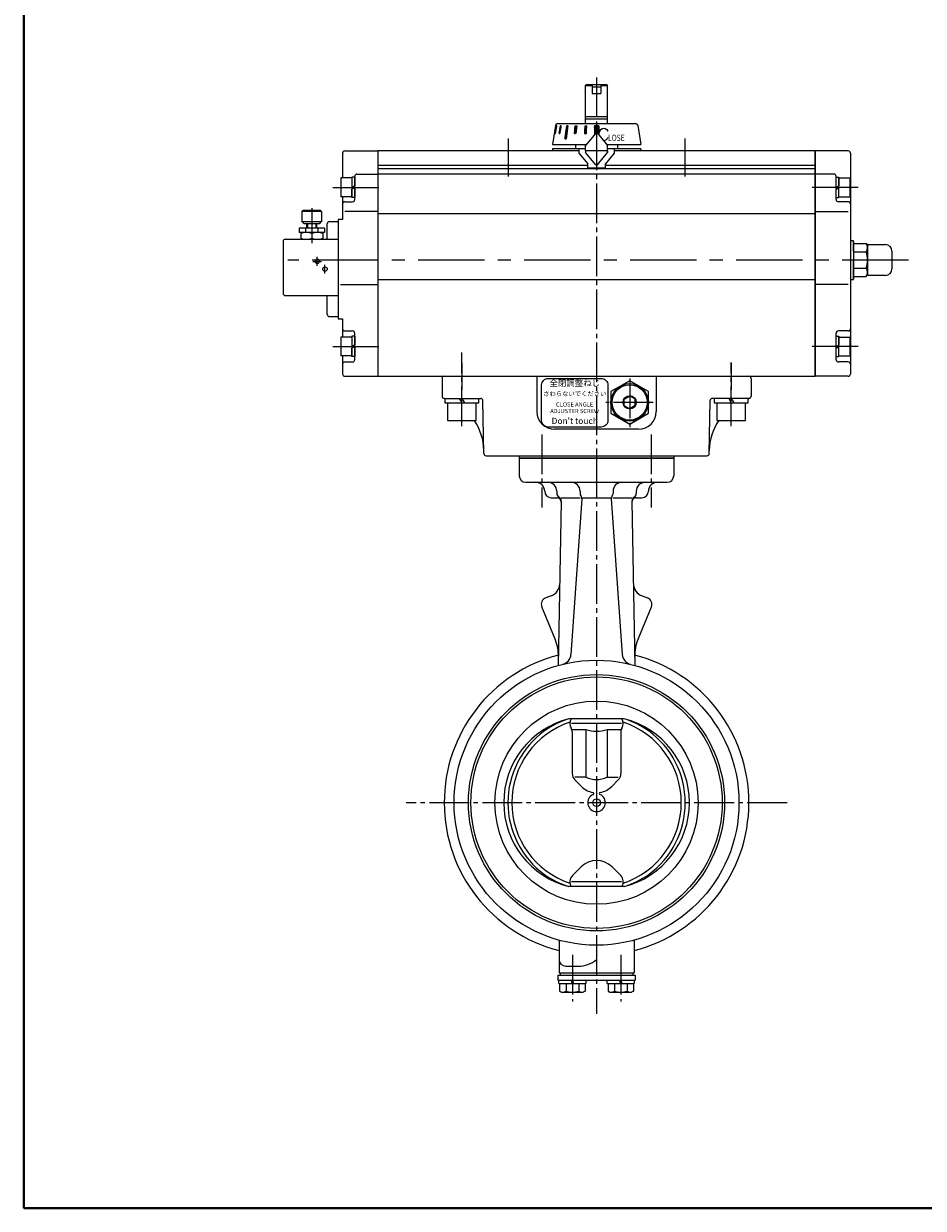
# Model space of a CAD drawing. Extents: x 0 to 1140, y 0 to 811.
# Drawn here: x 0 to 407, y 0 to 536 of the extents above; entities that cross this region are included whole.
import ezdxf

# ---------------------------------------------------------------- set-up
doc = ezdxf.new("R2010")
doc.units = 0
doc.header["$LTSCALE"] = 2
doc.header["$MEASUREMENT"] = 0
doc.linetypes.add('CENTER', pattern=[12, 9, -1, 1, -1])
doc.linetypes.add('中心線', pattern=[12, 7.5, -1.5, 1.5, -1.5])
doc.layers.add('1', color=2, linetype='CONTINUOUS')
doc.layers.add('SC', color=153, linetype='CONTINUOUS')
for name, color, linetype, lineweight in [('FLAME', 3, 'CONTINUOUS', 40), ('TEXT', 7, 'CONTINUOUS', 18), ('シリンダ', 85, 'CONTINUOUS', 25), ('中心線', 150, '中心線', 13)]:
    doc.layers.add(name, color=color, linetype=linetype, lineweight=lineweight)
doc.styles.add('MS_P_Gothic', font='MS PGothic.ttf')
doc.styles.add('丸ゴチック', font='HGRSMP.TTF')

msp = doc.modelspace()

# ---------------------------------------------------------------- hatches: boundary and pattern name
at = {"layer": 'シリンダ', "lineweight": 20, "ltscale": 0.06}
h = msp.add_hatch(dxfattribs=at)
h.set_pattern_fill('ANSI31', color=256, scale=0.01, style=0)
h.set_pattern_definition([(45, (25085.64977, 15575.083432), (-0.022450640303, 0.022450640303), [])])
h.paths.add_polyline_path([(241.503, 489.989), (241.296, 489.989), (240.62, 486.489), (240.827, 486.489)])
h.paths.add_polyline_path([(243.467, 489.989), (243.067, 489.989), (242.461, 486.489), (242.861, 486.489)])
h.paths.add_polyline_path([(246.521, 489.989), (245.956, 489.989), (245.107, 483.988), (245.673, 483.988)])
h.paths.add_polyline_path([(250.457, 489.989), (249.764, 489.989), (249.414, 486.489), (250.107, 486.489)])
h = msp.add_hatch(dxfattribs=at)
h.set_pattern_fill('ANSI31', color=256, scale=0.01, style=0)
h.set_pattern_definition([(45, (25727.16818, 16635.69903), (-0.022450640303, 0.022450640303), [])])
h.paths.add_polyline_path([(255.006, 489.989), (254.233, 489.989), (254.052, 486.489), (254.825, 486.489)])
h.paths.add_polyline_path([(258.458, 485.875), (259.075, 486.61, -0.4663077), (259.841, 486.61), (260.458, 485.875), (260.458, 489.987), (258.458, 489.987)])

# ---------------------------------------------------------------- linework, layer by layer
at = {"layer": '1', "color": 2, "linetype": 'CENTER', "lineweight": 13}
for p, q in [((234.718, 350.309), (234.718, 317.21)), ((284.218, 350.309), (284.218, 317.21)), ((259.458, 339.589), (259.458, 88.069)), ((345.728, 183.589), (173.189, 183.589)), ((248.494, 114.732), (248.494, 93.672)), ((270.422, 114.732), (270.422, 93.672))]:
    msp.add_line(p, q, dxfattribs=at)
at = {"layer": '1'}
for p, q in [((224.458, 339.589), (294.458, 339.589)), ((224.458, 339.589), (224.458, 331.589)), ((294.458, 339.589), (294.458, 331.589)), ((227.458, 328.589), (291.458, 328.589)), ((241.458, 324.589), (241.458, 323.589)), ((252.003, 324.589), (252.003, 323.589)), ((266.914, 324.589), (266.914, 323.589)), ((277.458, 324.589), (277.458, 323.589)), ((238.958, 321.589), (241.423, 321.589)), ((243.432, 320.105), (242.134, 245.719)), ((243.458, 321.589), (252.003, 321.589)), ((252.773, 321.082), (247.853, 250.73)), ((252.808, 321.589), (266.108, 321.589)), ((266.144, 321.082), (271.063, 250.73)), ((266.914, 321.589), (275.458, 321.589)), ((275.484, 320.105), (276.783, 245.719)), ((277.494, 321.589), (279.958, 321.589)), ((238.833, 277.178), (236.46, 276.315)), ((280.084, 277.178), (282.457, 276.315)), ((240.683, 257.617), (234.646, 272.192)), ((278.234, 257.617), (284.271, 272.192)), ((271.955, 221.589), (246.961, 221.589)), ((270.774, 219.432), (248.143, 219.432)), ((248.435, 216.786), (254.663, 216.786)), ((248.435, 215.679), (248.435, 196.746)), ((254.663, 216.786), (254.663, 195.089)), ((264.254, 216.786), (264.254, 195.089)), ((264.254, 216.786), (270.481, 216.786)), ((270.481, 215.679), (270.481, 196.746)), ((254.663, 195.089), (249.607, 195.089)), ((249.607, 193.917), (252.591, 190.933)), ((264.254, 195.089), (269.31, 195.089)), ((269.31, 193.917), (266.326, 190.933)), ((248.516, 150.574), (252.435, 154.493)), ((270.401, 150.574), (266.481, 154.493)), ((271.955, 145.589), (246.961, 145.589)), ((270.774, 147.746), (248.143, 147.746)), ((242.458, 121.369), (242.458, 106.589)), ((276.458, 121.369), (276.458, 106.589)), ((245.458, 109.589), (251.152, 109.589)), ((241.994, 105.589), (241.994, 103.289)), ((241.994, 105.589), (276.922, 105.589)), ((241.994, 103.289), (276.922, 103.289)), ((242.394, 101.789), (242.394, 103.289)), ((242.458, 106.589), (276.458, 106.589)), ((242.994, 106.589), (242.994, 105.589)), ((248.494, 101.789), (247.994, 103.289)), ((248.494, 103.289), (248.994, 101.789)), ((254.594, 103.289), (254.594, 101.789)), ((264.322, 101.789), (264.322, 103.289)), ((270.422, 101.789), (269.922, 103.289)), ((270.422, 103.289), (270.922, 101.789)), ((275.922, 106.589), (275.922, 105.589)), ((276.522, 103.289), (276.522, 101.789)), ((276.922, 105.589), (276.922, 103.289)), ((242.394, 101.789), (254.594, 101.789)), ((242.744, 101.789), (242.744, 98.279)), ((242.744, 98.279), (243.594, 97.789)), ((243.594, 97.789), (253.394, 97.789)), ((245.619, 101.789), (245.619, 98.279)), ((251.369, 101.789), (251.369, 98.279)), ((254.244, 98.279), (253.394, 97.789)), ((254.244, 101.789), (254.244, 98.279)), ((264.322, 101.789), (276.522, 101.789)), ((264.672, 101.789), (264.672, 98.279)), ((264.672, 98.279), (265.522, 97.789)), ((265.522, 97.789), (275.322, 97.789)), ((267.547, 101.789), (267.547, 98.279)), ((273.297, 101.789), (273.297, 98.279)), ((276.172, 98.279), (275.322, 97.789)), ((276.172, 101.789), (276.172, 98.279))]:
    msp.add_line(p, q, dxfattribs=at)
for radius in [64.5, 58, 56.9, 46, 1.75]:
    msp.add_circle((259.458, 183.589), radius, dxfattribs=at)
for centre, radius, start, end in [((227.458, 331.589), 3, 180, 270), ((231.958, 324.589), 4, 0, 90), ((237.458, 324.589), 4, 0, 90), ((248.003, 324.589), 4, 0, 90), ((270.914, 324.589), 4, 90, 180), ((281.458, 324.589), 4, 90, 180), ((286.958, 324.589), 4, 90, 180), ((291.458, 331.589), 3, 270, 0), ((238.958, 324.589), 3, 180, 270), ((243.458, 323.589), 2, 180, 239.57566), ((241.433, 320.139), 2, 359, 59.57566), ((254.003, 323.589), 2, 180, 216.2765), ((250.778, 321.222), 2, 356, 36.2765), ((268.139, 321.222), 2, 143.7235, 184), ((264.914, 323.589), 2, 323.7235, 0), ((277.484, 320.139), 2, 120.42434, 181), ((275.458, 323.589), 2, 300.42434, 0), ((279.958, 324.589), 3, 270, 0), ((241.423, 319.589), 2, 359, 90), ((277.494, 319.589), 2, 90, 181), ((236.781, 282.816), 6, 290, 359), ((282.136, 282.816), 6, 181, 250), ((237.526, 273.385), 3.118, 110, 202.5), ((281.391, 273.385), 3.118, 337.5, 70), ((222.205, 249.963), 20, 359, 22.5), ((296.712, 249.963), 20, 157.5, 181), ((259.458, 183.589), 69, 104.48432, 255.73679), ((242.866, 251.079), 5, 283.81244, 356), ((276.051, 251.079), 5, 184, 256.18756), ((259.458, 183.589), 69, 284.26321, 75.51568), ((256.616, 183.589), 39.207, 104.25487, 255.74513), ((259.458, 183.589), 38.372, 108.33622, 251.66378), ((259.458, 182.519), 41.02, 107.73751, 125.16428), ((251.344, 219.432), 4, 147.36988, 212.41878), ((267.572, 219.432), 4, 327.58122, 32.63012), ((259.458, 183.589), 38.372, 288.33622, 71.66378), ((259.458, 182.519), 41.02, 54.83572, 72.26249), ((262.301, 183.589), 39.207, 284.25487, 75.74513), ((259.458, 183.589), 40.15, 126.04371, 233.95629), ((245.435, 215.679), 3, 0, 32.41878), ((259.458, 230.43), 14.462, 250.63288, 289.36712), ((273.481, 215.679), 3, 147.58122, 180), ((259.458, 183.589), 40.15, 306.04371, 53.95629), ((252.435, 196.746), 4, 180, 225), ((259.458, 206.089), 12, 246.44354, 293.55646), ((266.481, 196.746), 4, 315, 0), ((259.458, 197.801), 9.712, 225, 260.1836), ((257.717, 187.738), 0.5, 292.76272, 80.1836), ((261.199, 187.738), 0.5, 99.8164, 247.23728), ((259.458, 197.801), 9.712, 279.8164, 315), ((259.458, 183.589), 4, 112.76272, 67.23728), ((259.458, 147.47), 9.932, 45, 135), ((259.458, 184.659), 41.02, 234.83572, 252.26249), ((251.344, 147.746), 4, 135, 212.63012), ((267.572, 147.746), 4, 327.36988, 45), ((259.458, 184.659), 41.02, 287.73751, 305.16428), ((245.458, 112.589), 3, 180, 270), ((251.152, 122.589), 13, 270, 309.71514), ((244.182, 100.127), 2.341, 232.12112, 307.87888), ((248.494, 106.411), 8.625, 250.52878, 289.47122), ((252.807, 100.127), 2.341, 232.12112, 307.87888), ((266.11, 100.127), 2.341, 232.12112, 307.87888), ((270.422, 106.411), 8.625, 250.52878, 289.47122), ((274.735, 100.127), 2.341, 232.12112, 307.87888)]:
    msp.add_arc(centre, radius, start, end, dxfattribs=at)
at = {"layer": 'FLAME', "color": 3}
for p, q in [((0, 811.5), (0, 0)), ((0, 0), (1140, 0))]:
    msp.add_line(p, q, dxfattribs=at)
at = {"layer": 'SC'}
for p, q in [((126.458, 451.604), (125.958, 451.104)), ((125.958, 451.104), (125.958, 446.604)), ((134.958, 451.104), (125.958, 451.104)), ((134.458, 451.604), (126.458, 451.604)), ((134.458, 451.604), (134.958, 451.104)), ((134.958, 451.104), (134.958, 446.604)), ((125.958, 446.604), (126.958, 445.604)), ((125.958, 446.604), (134.958, 446.604)), ((133.958, 445.604), (126.958, 445.604)), ((128.208, 443.604), (128.208, 445.604)), ((128.618, 445.604), (128.618, 443.604)), ((132.308, 445.604), (132.308, 443.604)), ((132.708, 443.604), (132.708, 445.604)), ((133.958, 445.604), (134.958, 446.604)), ((137.458, 438.604), (137.458, 445.604)), ((138.458, 446.604), (142.458, 446.604)), ((136.208, 443.604), (124.708, 443.604)), ((124.708, 443.604), (124.708, 441.604)), ((136.208, 441.604), (124.708, 441.604)), ((125.458, 441.604), (125.458, 438.604)), ((127.618, 443.604), (127.618, 441.604)), ((130.458, 441.154), (130.458, 439.044)), ((133.298, 443.604), (133.298, 441.604)), ((135.458, 441.604), (135.458, 438.604)), ((136.208, 443.604), (136.208, 441.604)), ((117.458, 437.604), (117.458, 414.104)), ((118.458, 438.604), (142.458, 438.604)), ((118.458, 413.104), (142.458, 413.104)), ((137.458, 404.604), (137.458, 413.104)), ((138.458, 403.604), (142.458, 403.604))]:
    msp.add_line(p, q, dxfattribs=at)
at = {"layer": 'SC', "color": 2, "linetype": 'CENTER', "lineweight": 13}
for p, q in [((130.458, 452.63), (130.458, 436.807)), ((132.958, 426.604), (132.958, 430.604)), ((130.958, 428.604), (134.958, 428.604)), ((136.458, 423.104), (136.458, 427.104))]:
    msp.add_line(p, q, dxfattribs=at)
at = {"layer": 'SC'}
for centre in [(132.958, 428.604), (136.458, 425.104)]:
    msp.add_circle(centre, 1, dxfattribs=at)
for centre, radius, start, end in [((138.458, 445.604), 1, 90, 180), ((127.958, 434.384), 7.22, 69.74, 110.26), ((132.958, 434.384), 7.22, 69.74, 110.26), ((118.458, 437.604), 1, 90, 180), ((127.958, 445.824), 7.22, 249.74, 290.26), ((132.958, 445.824), 7.22, 249.74, 290.26), ((118.458, 414.104), 1, 180, 270), ((138.458, 404.604), 1, 180, 270)]:
    msp.add_arc(centre, radius, start, end, dxfattribs=at)
at = {"layer": 'TEXT', "lineweight": 20, "ltscale": 2}
msp.add_lwpolyline([(237.573, 375.607), (261.574, 375.607, -0.4142136), (264.574, 372.607), (264.574, 356.607, -0.4142136), (261.574, 353.607), (237.573, 353.607, -0.4142136), (234.573, 356.607), (234.573, 372.607, -0.4142136)], format="xyb", close=True, dxfattribs=at)
at = {"layer": 'シリンダ', "lineweight": 20}
for p, q in [((254.458, 508.089), (254.958, 508.589)), ((254.458, 490.989), (254.458, 508.089)), ((257.458, 508.089), (254.458, 508.089)), ((254.958, 508.589), (257.458, 508.589)), ((257.458, 508.589), (257.458, 504.589)), ((257.458, 504.589), (261.458, 504.589)), ((261.458, 508.589), (263.958, 508.589)), ((261.458, 508.589), (261.458, 504.589)), ((264.458, 508.089), (261.458, 508.089)), ((263.958, 508.589), (264.458, 508.089)), ((264.458, 490.989), (264.458, 508.089)), ((254.458, 494.239), (264.458, 494.239)), ((240.825, 490.145), (239.458, 481.489)), ((241.813, 490.989), (277.104, 490.989)), ((254.458, 493.089), (264.458, 493.089)), ((258.458, 489.987), (258.458, 485.875)), ((260.458, 489.987), (258.458, 489.987)), ((260.458, 489.987), (260.458, 485.875)), ((278.092, 490.145), (279.458, 481.489)), ((144.458, 477.589), (144.458, 466.339)), ((145.458, 478.589), (160.458, 478.589)), ((251.458, 478.589), (160.458, 478.589)), ((160.458, 478.589), (160.458, 376.589)), ((160.458, 478.589), (160.458, 376.589)), ((239.458, 481.489), (254.778, 481.489)), ((264.458, 478.589), (254.458, 478.589)), ((264.139, 481.489), (279.458, 481.489)), ((358.458, 478.589), (267.458, 478.589)), ((358.458, 376.589), (358.458, 478.589)), ((373.458, 478.589), (358.458, 478.589)), ((358.458, 478.589), (358.458, 376.589)), ((374.458, 477.589), (374.458, 429.089)), ((160.458, 472.089), (255.458, 472.089)), ((263.458, 472.089), (358.458, 472.089)), ((149.958, 466.689), (148.658, 466.689)), ((148.658, 466.689), (148.658, 462.089)), ((149.958, 456.589), (149.958, 467.089)), ((149.958, 466.689), (149.958, 462.839)), ((150.958, 468.089), (160.458, 468.089)), ((160.458, 470.589), (358.458, 470.589)), ((358.458, 468.089), (160.458, 468.089)), ((366.958, 468.089), (358.458, 468.089)), ((367.958, 456.589), (367.958, 467.089)), ((367.958, 462.089), (367.958, 466.689)), ((367.958, 466.689), (369.258, 466.689)), ((369.258, 466.689), (369.258, 462.839)), ((148.658, 466.339), (143.658, 466.339)), ((143.658, 466.339), (143.658, 457.839)), ((148.658, 466.339), (148.658, 457.839)), ((149.958, 462.839), (148.658, 462.089)), ((149.958, 462.089), (148.658, 461.338)), ((148.658, 457.489), (148.658, 461.338)), ((149.958, 462.089), (149.958, 457.489)), ((367.958, 462.089), (369.258, 462.839)), ((367.958, 461.338), (369.258, 462.089)), ((367.958, 457.489), (367.958, 461.338)), ((369.258, 466.339), (374.258, 466.339)), ((369.258, 457.839), (369.258, 466.339)), ((369.258, 457.489), (369.258, 462.089)), ((374.258, 457.839), (374.258, 466.339)), ((148.658, 457.839), (143.658, 457.839)), ((144.458, 457.839), (144.458, 447.589)), ((149.958, 457.489), (148.658, 457.489)), ((367.958, 457.489), (369.258, 457.489)), ((369.258, 457.839), (374.258, 457.839)), ((145.458, 455.589), (148.958, 455.589)), ((160.458, 451.242), (145.458, 451.242)), ((358.458, 451.242), (373.458, 451.242)), ((373.458, 455.589), (368.958, 455.589)), ((358.458, 450.16), (160.458, 450.16)), ((375.758, 436.715), (381.537, 436.715)), ((375.758, 436.715), (375.758, 429.215)), ((381.537, 436.715), (382.258, 435.465)), ((382.258, 422.215), (382.258, 436.215)), ((382.258, 436.215), (390.258, 436.215)), ((382.258, 422.965), (382.258, 435.465)), ((374.458, 429.089), (374.458, 377.589)), ((375.758, 432.965), (381.537, 432.965)), ((375.758, 421.715), (375.758, 429.215)), ((393.258, 433.215), (393.258, 425.215)), ((375.758, 425.465), (381.537, 425.465)), ((358.458, 420.2), (160.458, 420.2)), ((375.758, 421.715), (381.537, 421.715)), ((381.537, 421.715), (382.258, 422.965)), ((390.258, 422.215), (382.258, 422.215)), ((144.458, 402.589), (144.458, 394.339)), ((145.458, 397.089), (148.958, 397.089)), ((373.458, 397.089), (368.958, 397.089)), ((148.658, 394.339), (143.658, 394.339)), ((143.658, 394.339), (143.658, 385.839)), ((149.958, 394.689), (148.658, 394.689)), ((148.658, 394.689), (148.658, 390.089)), ((148.658, 394.339), (148.658, 385.839)), ((149.958, 384.089), (149.958, 396.089)), ((149.958, 394.689), (149.958, 390.839)), ((367.958, 384.089), (367.958, 396.089)), ((367.958, 390.089), (367.958, 394.689)), ((367.958, 394.689), (369.258, 394.689)), ((369.258, 394.689), (369.258, 390.839)), ((369.258, 394.339), (374.258, 394.339)), ((369.258, 385.839), (369.258, 394.339)), ((374.258, 385.839), (374.258, 394.339)), ((149.958, 390.839), (148.658, 390.089)), ((149.958, 390.089), (148.658, 389.338)), ((148.658, 385.489), (148.658, 389.338)), ((149.958, 390.089), (149.958, 385.489)), ((367.958, 390.089), (369.258, 390.839)), ((367.958, 389.338), (369.258, 390.089)), ((367.958, 385.489), (367.958, 389.338)), ((369.258, 385.489), (369.258, 390.089)), ((148.658, 385.839), (143.658, 385.839)), ((144.458, 385.839), (144.458, 377.589)), ((145.458, 383.089), (148.958, 383.089)), ((149.958, 385.489), (148.658, 385.489)), ((367.958, 385.489), (369.258, 385.489)), ((373.458, 383.089), (368.958, 383.089)), ((369.258, 385.839), (374.258, 385.839)), ((145.458, 376.589), (160.458, 376.589)), ((160.458, 376.589), (358.458, 376.589)), ((373.458, 376.589), (358.458, 376.589)), ((274.458, 374.604), (265.958, 369.696)), ((282.958, 369.696), (274.458, 374.604)), ((265.958, 369.696), (265.958, 359.881)), ((271.958, 366.232), (274.458, 367.675)), ((271.958, 363.345), (271.958, 366.232)), ((276.958, 366.232), (274.458, 367.675)), ((276.958, 363.345), (276.958, 366.232)), ((282.958, 359.881), (282.958, 369.696)), ((265.958, 359.881), (274.458, 354.974)), ((271.958, 363.345), (274.458, 361.902)), ((276.958, 363.345), (274.458, 361.902)), ((274.458, 354.974), (282.958, 359.881))]:
    msp.add_line(p, q, dxfattribs=at)
at = {"layer": 'シリンダ', "lineweight": 20, "ltscale": 0.06}
for p, q in [((257.458, 508.589), (261.458, 508.589)), ((257.458, 507.589), (261.458, 507.589)), ((254.233, 489.989), (255.006, 489.989)), ((249.958, 481.489), (249.958, 479.589)), ((268.958, 481.489), (268.958, 479.589)), ((375.758, 437.589), (375.758, 420.589)), ((190.758, 366.589), (190.758, 364.589)), ((197.304, 366.589), (198.458, 364.589)), ((198.458, 366.589), (199.613, 364.589)), ((206.158, 364.589), (206.158, 366.589)), ((312.758, 366.589), (312.758, 364.589)), ((319.304, 366.589), (320.458, 364.589)), ((320.458, 366.589), (321.613, 364.589)), ((328.158, 364.589), (328.158, 366.589)), ((190.758, 364.589), (206.158, 364.589)), ((191.958, 364.589), (191.958, 356.589)), ((204.958, 356.589), (204.958, 364.589)), ((312.758, 364.589), (328.158, 364.589)), ((313.958, 364.589), (313.958, 356.589)), ((326.958, 356.589), (326.958, 364.589)), ((191.958, 356.589), (204.958, 356.589)), ((313.958, 356.589), (326.958, 356.589))]:
    msp.add_line(p, q, dxfattribs=at)
at = {"layer": 'シリンダ', "lineweight": 20, "ltscale": 2}
for p, q in [((241.296, 489.989), (240.62, 486.489)), ((240.827, 486.489), (241.503, 489.989)), ((241.503, 489.989), (241.296, 489.989)), ((243.067, 489.989), (242.461, 486.489)), ((242.861, 486.489), (243.467, 489.989)), ((243.467, 489.989), (243.067, 489.989)), ((245.956, 489.989), (245.107, 483.988)), ((246.521, 489.989), (245.673, 483.988)), ((246.521, 489.989), (245.956, 489.989)), ((249.414, 486.489), (249.764, 489.989)), ((249.764, 489.989), (250.457, 489.989)), ((250.457, 489.989), (250.107, 486.489)), ((254.233, 489.989), (254.052, 486.489)), ((254.825, 486.489), (255.006, 489.989)), ((240.62, 486.489), (240.827, 486.489)), ((242.461, 486.489), (242.861, 486.489)), ((245.107, 483.988), (245.673, 483.988)), ((250.107, 486.489), (249.414, 486.489)), ((254.052, 486.489), (254.825, 486.489)), ((259.075, 486.61), (254.458, 481.108)), ((259.841, 486.61), (264.458, 481.108)), ((254.458, 479.589), (239.458, 479.589)), ((239.458, 479.589), (239.458, 478.589)), ((251.458, 478.589), (239.458, 478.589)), ((251.458, 479.589), (251.458, 477.589)), ((251.458, 477.589), (255.458, 472.822)), ((254.458, 478.589), (254.458, 481.108)), ((264.458, 478.589), (254.458, 478.589)), ((254.458, 478.589), (254.458, 477.87)), ((254.458, 478.589), (254.458, 477.87)), ((259.075, 472.367), (254.458, 477.87)), ((259.075, 472.367), (254.458, 477.87)), ((259.841, 472.367), (264.458, 477.87)), ((259.841, 472.367), (264.458, 477.87)), ((267.458, 477.589), (263.458, 472.822)), ((264.458, 477.87), (264.458, 481.108)), ((279.458, 479.589), (264.458, 479.589)), ((264.458, 478.589), (264.458, 477.87)), ((264.458, 478.589), (264.458, 477.87)), ((267.458, 479.589), (267.458, 477.589)), ((279.458, 478.589), (267.458, 478.589)), ((279.458, 479.589), (279.458, 478.589)), ((255.458, 470.989), (255.458, 472.822)), ((263.458, 470.989), (263.458, 472.822)), ((255.458, 470.989), (263.458, 470.989))]:
    msp.add_line(p, q, dxfattribs=at)
at = {"layer": 'シリンダ', "lineweight": 20, "ltscale": 0.5}
for p, q in [((144.458, 447.589), (142.458, 447.589)), ((142.458, 447.589), (142.458, 402.589)), ((143.458, 418.1), (160.458, 418.1)), ((373.458, 418.1), (358.458, 418.1)), ((142.458, 402.589), (144.458, 402.589))]:
    msp.add_line(p, q, dxfattribs=at)
at = {"layer": 'シリンダ', "lineweight": 20, "ltscale": 0.1}
for p, q in [((189.458, 375.589), (189.458, 367.589)), ((190.458, 376.589), (328.458, 376.589)), ((232.458, 376.589), (232.458, 360.589)), ((286.458, 376.589), (286.458, 360.589)), ((329.458, 375.589), (329.458, 367.589)), ((190.458, 366.589), (207.022, 366.589)), ((208.441, 341.571), (208.022, 365.606)), ((310.476, 341.571), (310.895, 365.606)), ((328.458, 366.589), (311.895, 366.589)), ((278.458, 352.589), (240.458, 352.589)), ((209.441, 340.589), (309.476, 340.589))]:
    msp.add_line(p, q, dxfattribs=at)
at = {"layer": 'シリンダ'}
for p, q in [((224.458, 340.589), (224.458, 339.589)), ((294.458, 339.589), (224.458, 339.589)), ((294.458, 340.589), (294.458, 339.589))]:
    msp.add_line(p, q, dxfattribs=at)
at = {"layer": 'シリンダ', "lineweight": 20, "ltscale": 0.3}
for points in [[(375.758, 433.092), (375.758, 437.839), (374.458, 437.839), (374.458, 433.092)], [(374.458, 425.088), (374.458, 420.339), (375.758, 420.339), (375.758, 425.089)]]:
    msp.add_lwpolyline(points, dxfattribs=at)
at = {"layer": 'シリンダ', "lineweight": 20}
msp.add_circle((274.458, 364.789), 8.5, dxfattribs=at)
at = {"layer": 'シリンダ', "lineweight": 20, "ltscale": 0.06}
for radius in [8, 3]:
    msp.add_circle((274.458, 364.789), radius, dxfattribs=at)
at = {"layer": 'シリンダ', "lineweight": 20}
for centre, radius, start, end in [((241.813, 489.989), 1, 90, 171.02737), ((277.104, 489.989), 1, 8.97263, 90), ((145.458, 477.589), 1, 90, 180), ((373.458, 477.589), 1, 0, 90), ((150.958, 467.089), 1, 90, 180), ((366.958, 467.089), 1, 0, 90), ((148.958, 456.589), 1, 270, 0), ((368.958, 456.589), 1, 180, 270), ((145.458, 454.589), 1, 90, 180), ((373.458, 454.589), 1, 0, 90), ((379.126, 434.84), 3.054, 322.12112, 37.87888), ((390.258, 433.215), 3, 0, 90), ((370.93, 429.215), 11.25, 0, 19.47122), ((370.93, 429.215), 11.25, 340.52878, 0), ((379.126, 423.59), 3.054, 322.12112, 37.87888), ((390.258, 425.215), 3, 270, 0), ((145.458, 398.089), 1, 180, 270), ((148.958, 396.089), 1, 0, 90), ((368.958, 396.089), 1, 90, 180), ((373.458, 398.089), 1, 270, 0), ((145.458, 382.089), 1, 90, 180), ((148.958, 384.089), 1, 270, 0), ((368.958, 384.089), 1, 180, 270), ((373.458, 382.089), 1, 0, 90), ((145.458, 377.589), 1, 180, 270), ((373.458, 377.589), 1, 270, 0)]:
    msp.add_arc(centre, radius, start, end, dxfattribs=at)
at = {"layer": 'シリンダ', "lineweight": 20, "ltscale": 2}
for centre, start, end in [((259.458, 486.289), 40, 140), ((259.458, 472.689), 220, 320), ((259.458, 472.689), 220, 320)]:
    msp.add_arc(centre, 0.5, start, end, dxfattribs=at)
at = {"layer": 'シリンダ', "lineweight": 20, "ltscale": 0.1}
for centre, radius, start, end in [((190.458, 375.589), 1, 90, 180), ((328.458, 375.589), 1, 0, 90), ((190.458, 367.589), 1, 180, 270), ((183.42, 342.559), 25, 72.93069, 74.29406), ((207.022, 365.589), 1, 1, 90), ((311.895, 365.589), 1, 90, 179), ((335.497, 342.559), 25, 105.70594, 107.06931), ((328.458, 367.589), 1, 270, 0), ((240.458, 360.589), 8, 180, 270), ((278.458, 360.589), 8, 270, 0), ((183.42, 342.559), 25, 1, 34.13677), ((335.497, 342.559), 25, 145.86323, 179), ((209.441, 341.589), 1, 181, 270), ((309.476, 341.589), 1, 270, 359)]:
    msp.add_arc(centre, radius, start, end, dxfattribs=at)
at = {"layer": 'シリンダ', "lineweight": 20, "extrusion": (0, 0, -1)}
for start_param, end_param in [(4.6374976, 7.3225943), (2.1034884, 3.1415927)]:
    msp.add_ellipse((262.677, 486.026), major_axis=(-0.034, 2.836), ratio=0.7595591, start_param=start_param, end_param=end_param, dxfattribs=at)
at = {"layer": '中心線', "linetype": 'CENTER', "lineweight": 13}
for p, q in [((259.458, 511.875), (259.458, 339.589)), ((219.458, 484.191), (219.458, 466.94)), ((299.458, 484.191), (299.458, 466.94)), ((126.753, 425.104), (126.753, 425.104)), ((198.458, 354.038), (198.458, 387.355)), ((198.458, 382.691), (198.458, 370.44)), ((320.458, 354.038), (320.458, 382.832)), ((320.458, 382.691), (320.458, 370.44)), ((274.458, 375.558), (274.458, 353.478)), ((285.104, 364.789), (263.641, 364.789))]:
    msp.add_line(p, q, dxfattribs=at)
at = {"layer": '中心線', "lineweight": 13, "ltscale": 2}
for p, q in [((140.034, 462.089), (160.805, 462.089)), ((377.883, 462.089), (357.111, 462.089)), ((400.679, 429.215), (119.653, 429.215)), ((140.034, 390.089), (160.805, 390.089)), ((377.883, 390.089), (357.111, 390.089))]:
    msp.add_line(p, q, dxfattribs=at)

# ---------------------------------------------------------------- texts
at = {"layer": 'TEXT', "lineweight": 20, "ltscale": 0.06, "width": 38, "attachment_point": 5, "style": '丸ゴチック'}
for s, insert, char_height in [('全閉調整ねじ', (249.574, 373.17), 2.8), ('さわらないでください', (249.574, 368.462), 2.1), ("Don't touch", (249.573, 356.04), 2.8)]:
    msp.add_mtext(s, dxfattribs=dict(at, insert=insert, char_height=char_height))
at = {"layer": 'TEXT', "lineweight": 20, "ltscale": 0.06, "insert": (249.517, 362.107), "char_height": 1.9, "width": 38, "attachment_point": 5, "line_spacing_factor": 0.947368, "style": '丸ゴチック'}
msp.add_mtext('CLOSE ANGLE \\PADJUSTER SCREW', dxfattribs=at)
at = {"layer": 'シリンダ', "lineweight": 20, "ltscale": 2, "style": 'MS_P_Gothic', "width": 0.8}
msp.add_text('LOSE', height=2.8, dxfattribs=at).set_placement((264.646, 483.138))

doc.saveas('drawing.dxf')
